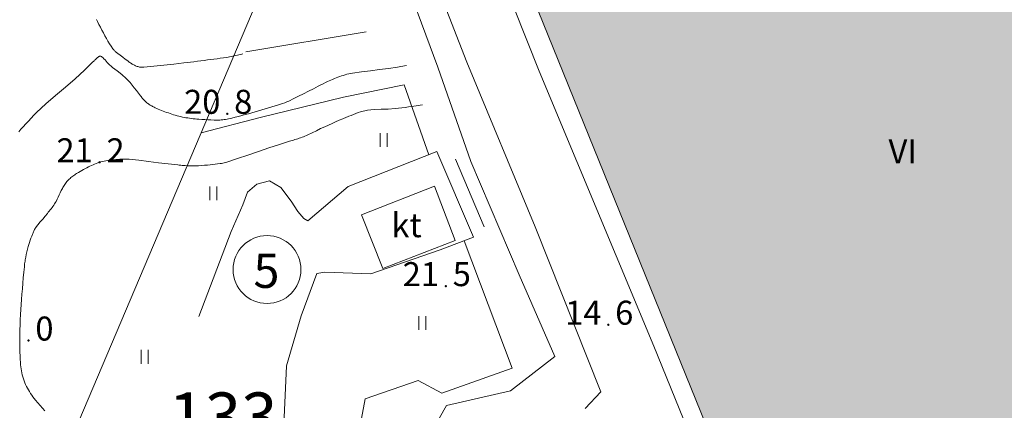
# Model space of a CAD drawing. Units: metres. Extents: x 0 to 1989, y 0 to 2179.
# Drawn here: x 196 to 267, y 821 to 849 of the extents above; entities that cross this region are included whole.
import ezdxf
from ezdxf.enums import TextEntityAlignment as Align

# ---------------------------------------------------------------- set-up
doc = ezdxf.new("R2010")
doc.units = ezdxf.units.M
doc.header["$MEASUREMENT"] = 0
doc.linetypes.add('DGN Style 2', pattern=[47.768318, 28.660991, -19.107327])
for name, color, linetype, lineweight in [('KANTA_HAL_Hallintoalue_Korttelinumero', 7, 'Continuous', 0), ('KANTA_KII_Rajaviiva_Tontin_tai_yl_al_raja', 7, 'Continuous', 0), ('KANTA_KII_Tontti_Nro_symboli', 7, 'Continuous', 0), ('KANTA_KII_Tontti_Tontti_numero', 7, 'Continuous', 0), ('KANTA_KOR_Korkeuskäyrä_Johtokäyrä_N2000', 7, 'Continuous', 0), ('KANTA_KOR_Korkeuskäyrä_Välikäyrä_N2000', 7, 'Continuous', 0), ('KANTA_KOR_Korkeuspiste_N2000', 7, 'Continuous', 0), ('KANTA_KOR_Korkeuspiste_symboli_N2000', 7, 'Continuous', 0), ('KANTA_LII_Tiestö_Tie_reunaviiva', 7, 'Continuous', 0), ('KANTA_MAA_Maa_alue_Nurmikko_symboli', 7, 'Continuous', 0), ('KANTA_MAA_Maa_alue_Piha_alue_sora_viiva', 7, 'Continuous', 0), ('KANTA_MAA_Maakohde_Luonnonjyrkänne_viiva', 7, 'Continuous', 0), ('KANTA_RAK_Rakennelma_Katos_viiva', 7, 'Continuous', 0), ('KANTA_RAK_Rakennelma_käyttötarkoitus', 7, 'Continuous', 0), ('KANTA_RAK_Rakennus_Muu_rakennus_alue', 7, 'Continuous', 0), ('KANTA_RAK_Rakennus_Muu_rakennus_kerrosluku', 7, 'Continuous', 0), ('KANTA_RKN_Aita_Aita_viiva', 7, 'Continuous', 0), ('KANTA_RKN_Aita_Tukimuuri_yläreuna_viiva', 7, 'Continuous', 0)]:
    doc.layers.add(name, color=color, linetype=linetype, lineweight=lineweight)
doc.styles.add('Style-Arial Narrow', font='ARIALN.TTF')
doc.linetypes.add('kmo_jyrkanne', pattern='A,1.25,[1,dgnlstyle-kmoviiva.shx,S=0.007937,R=0,X=0,Y=0],1.25', length=2.5)
doc.linetypes.add('kmo_puuaita', pattern='A,1.25,[8,dgnlstyle-kmoviiva.shx,S=0.007937,R=0,X=0,Y=0],13.75', length=15)
doc.linetypes.add('kmo_tukimuuri', pattern='A,1.5,[10,dgnlstyle-kmoviiva.shx,S=0.007937,R=0,X=0,Y=0],13.5', length=15)

# ---------------------------------------------------------------- blocks, each defined once
blk = doc.blocks.new('*U8')
at = {"layer": 'KANTA_KII_Tontti_Nro_symboli', "color": 7, "linetype": 'Continuous', "lineweight": 0}
blk.add_circle((0, 0), 2.25, dxfattribs=at)
blk = doc.blocks.new('*U16')
at = {"layer": 'KANTA_KOR_Korkeuspiste_symboli_N2000', "linetype": 'Continuous', "lineweight": 0}
h = blk.add_hatch(color=253, dxfattribs=at)
edge = h.paths.add_edge_path()
edge.add_arc((0, 0), 0.491, 0, 360)
blk = doc.blocks.new('*U17')
at = {"layer": 'KANTA_MAA_Maa_alue_Nurmikko_symboli', "color": 7, "linetype": 'Continuous', "lineweight": 0}
for p, q in [((-0.25, -0.5), (-0.25, 0.5)), ((0.25, -0.5), (0.25, 0.5))]:
    blk.add_line(p, q, dxfattribs=at)

msp = doc.modelspace()

# ---------------------------------------------------------------- hatches: boundary and pattern name
at = {"layer": 'KANTA_RAK_Rakennus_Muu_rakennus_alue', "linetype": 'Continuous', "lineweight": 0, "transparency": 33554482}
msp.add_hatch(color=62, dxfattribs=at).paths.add_polyline_path([(265.023, 884.423), (293.973, 812.585), (288.611, 810.416), (291.477, 803.378), (285.624, 800.727), (288.194, 794.15), (264.697, 784.493), (263.432, 787.461), (259.467, 785.899), (224.491, 872.136), (235.139, 876.442), (236.558, 872.95)])

# ---------------------------------------------------------------- linework, layer by layer
at = {"layer": 'KANTA_KII_Rajaviiva_Tontin_tai_yl_al_raja', "color": 7, "linetype": 'Continuous', "lineweight": 13}
msp.add_line((197.657, 814.818), (212.867, 850.611), dxfattribs=at)
at = {"layer": 'KANTA_KOR_Korkeuskäyrä_Johtokäyrä_N2000', "color": 253, "linetype": 'Continuous', "lineweight": 13, "flags": 128}
msp.add_lwpolyline([(195.54, 841.232), (195.7, 841.412), (195.862, 841.59), (196.054, 841.802), (196.247, 842.013), (196.441, 842.222), (196.639, 842.429), (196.841, 842.632), (197.525, 843.27), (198.234, 843.882), (198.95, 844.485), (199.661, 845.094), (200.35, 845.726), (200.471, 845.845), (200.59, 845.965), (200.71, 846.085), (200.83, 846.205), (200.951, 846.323), (200.993, 846.363), (201.035, 846.403), (201.078, 846.443), (201.12, 846.482), (201.163, 846.521), (201.206, 846.56), (201.25, 846.599), (201.295, 846.636), (201.341, 846.673), (201.388, 846.709), (201.408, 846.723), (201.43, 846.735), (201.452, 846.743), (201.475, 846.748), (201.497, 846.746), (201.534, 846.735), (201.57, 846.717), (201.606, 846.693), (201.64, 846.667), (201.673, 846.637), (201.757, 846.551), (201.837, 846.463), (201.914, 846.375), (201.991, 846.288), (202.073, 846.205), (202.39, 845.926), (202.722, 845.661), (203.055, 845.396), (203.374, 845.118), (203.667, 844.813), (203.823, 844.622), (203.975, 844.428), (204.124, 844.233), (204.275, 844.038), (204.428, 843.845), (204.472, 843.791), (204.516, 843.737), (204.56, 843.683), (204.605, 843.629), (204.651, 843.576), (204.696, 843.525), (204.744, 843.476), (204.794, 843.428), (204.845, 843.382), (204.898, 843.338), (204.953, 843.296), (205.009, 843.256), (205.066, 843.218), (205.124, 843.181), (205.183, 843.146), (205.244, 843.112), (205.305, 843.078), (205.367, 843.046), (205.429, 843.014), (205.492, 842.985), (205.609, 842.933), (205.726, 842.883), (205.844, 842.834), (205.962, 842.787), (206.081, 842.741), (206.206, 842.693), (206.332, 842.647), (206.458, 842.602), (206.585, 842.558), (206.712, 842.515), (206.839, 842.474), (206.966, 842.435), (207.094, 842.399), (207.223, 842.365), (207.353, 842.334), (207.483, 842.305), (207.614, 842.28), (207.745, 842.257), (207.877, 842.236), (208.009, 842.218), (208.142, 842.201), (208.275, 842.185), (208.408, 842.171), (208.542, 842.158), (208.675, 842.146), (208.899, 842.128), (209.123, 842.113), (209.347, 842.101), (209.571, 842.09), (209.795, 842.081), (209.901, 842.079), (210.006, 842.079), (210.111, 842.081), (210.217, 842.086), (210.322, 842.093), (210.427, 842.104), (210.532, 842.117), (210.636, 842.133), (210.74, 842.153), (210.843, 842.175), (211.089, 842.231), (211.334, 842.289), (211.578, 842.349), (211.822, 842.412), (212.064, 842.478), (212.307, 842.545), (212.549, 842.614), (212.791, 842.683), (213.032, 842.752), (213.274, 842.823), (213.518, 842.895), (213.761, 842.969), (214.004, 843.044), (214.247, 843.119), (214.49, 843.195), (214.644, 843.243), (214.798, 843.292), (214.95, 843.344), (215.1, 843.401), (215.247, 843.467), (215.609, 843.644), (215.969, 843.824), (216.328, 844.005), (216.687, 844.187), (217.046, 844.369), (217.225, 844.46), (217.403, 844.551), (217.581, 844.642), (217.76, 844.732), (217.938, 844.823), (218.063, 844.883), (218.19, 844.941), (218.318, 844.997), (218.446, 845.051), (218.575, 845.104), (218.704, 845.156), (218.833, 845.206), (218.963, 845.252), (219.094, 845.297), (219.226, 845.34), (219.359, 845.381), (219.492, 845.418), (219.626, 845.452), (219.762, 845.481), (219.898, 845.506), (220.551, 845.602), (221.207, 845.682), (221.863, 845.758), (222.518, 845.839), (223.17, 845.937), (223.303, 845.96), (223.435, 845.982), (223.568, 846.005), (223.7, 846.028), (223.833, 846.053)], dxfattribs=at)
at = {"layer": 'KANTA_KOR_Korkeuskäyrä_Välikäyrä_N2000', "color": 253, "linetype": 'Continuous', "lineweight": 0, "flags": 128}
for points in [[(201.213, 849.412), (201.284, 849.266), (201.39, 849.057), (201.497, 848.849), (201.606, 848.642), (201.716, 848.436), (201.827, 848.229), (201.936, 848.033), (202.049, 847.84), (202.167, 847.649), (202.289, 847.46), (202.416, 847.273), (202.445, 847.233), (202.477, 847.195), (202.51, 847.159), (202.545, 847.124), (202.583, 847.092), (202.762, 846.945), (202.943, 846.802), (203.126, 846.663), (203.311, 846.525), (203.498, 846.39), (203.552, 846.352), (203.605, 846.314), (203.659, 846.277), (203.713, 846.241), (203.767, 846.205), (203.823, 846.17), (203.879, 846.137), (203.936, 846.106), (203.995, 846.076), (204.054, 846.047), (204.113, 846.021), (204.172, 845.997), (204.232, 845.978), (204.294, 845.961), (204.357, 845.95), (204.42, 845.941), (204.484, 845.936), (204.548, 845.934), (204.611, 845.935), (204.675, 845.939), (205.406, 846.013), (206.138, 846.088), (206.869, 846.166), (207.599, 846.249), (208.329, 846.338), (208.575, 846.37), (208.821, 846.401), (209.067, 846.432), (209.313, 846.464), (209.559, 846.496), (209.788, 846.526), (210.017, 846.557), (210.246, 846.588), (210.475, 846.619), (210.704, 846.651), (210.818, 846.668), (210.932, 846.688), (211.045, 846.708), (211.158, 846.731), (211.272, 846.754), (211.385, 846.779), (211.498, 846.805), (211.61, 846.833), (211.722, 846.863), (211.833, 846.894), (211.841, 846.897), (211.848, 846.899), (211.855, 846.901), (211.863, 846.903), (211.87, 846.906)], [(197.457, 820.901), (197.283, 821.092), (197.111, 821.284), (196.939, 821.478), (196.769, 821.673), (196.672, 821.79), (196.581, 821.911), (196.494, 822.035), (196.409, 822.161), (196.326, 822.289), (196.247, 822.415), (196.172, 822.542), (196.102, 822.673), (196.037, 822.806), (195.978, 822.943), (195.925, 823.082), (195.878, 823.223), (195.838, 823.365), (195.802, 823.509), (195.771, 823.654), (195.742, 823.804), (195.715, 823.953), (195.691, 824.103), (195.672, 824.253), (195.659, 824.404), (195.646, 824.655), (195.635, 824.906), (195.628, 825.157), (195.623, 825.407), (195.622, 825.658), (195.623, 826.033), (195.624, 826.409), (195.628, 826.784), (195.637, 827.16), (195.652, 827.535), (195.672, 827.906), (195.695, 828.277), (195.72, 828.648), (195.747, 829.018), (195.775, 829.389), (195.807, 829.791), (195.84, 830.193), (195.875, 830.594), (195.912, 830.996), (195.95, 831.397), (195.961, 831.498), (195.973, 831.6), (195.987, 831.701), (196.002, 831.802), (196.018, 831.903), (196.053, 832.097), (196.092, 832.29), (196.135, 832.482), (196.182, 832.673), (196.233, 832.863), (196.278, 833.018), (196.325, 833.171), (196.376, 833.323), (196.429, 833.474), (196.485, 833.625), (196.51, 833.688), (196.536, 833.75), (196.562, 833.812), (196.59, 833.874), (196.617, 833.936), (196.645, 833.998), (196.673, 834.059), (196.702, 834.119), (196.735, 834.178), (196.773, 834.233), (196.941, 834.447), (197.113, 834.657), (197.287, 834.864), (197.461, 835.072), (197.632, 835.282), (197.7, 835.366), (197.767, 835.451), (197.834, 835.535), (197.901, 835.62), (197.968, 835.705), (198.032, 835.791), (198.095, 835.878), (198.154, 835.968), (198.211, 836.059), (198.265, 836.152), (198.346, 836.308), (198.422, 836.468), (198.494, 836.628), (198.568, 836.788), (198.646, 836.946), (198.686, 837.022), (198.727, 837.097), (198.769, 837.172), (198.812, 837.247), (198.856, 837.321), (198.901, 837.393), (198.948, 837.462), (198.998, 837.53), (199.05, 837.596), (199.106, 837.66), (199.164, 837.722), (199.224, 837.781), (199.286, 837.837), (199.35, 837.892), (199.416, 837.945), (199.485, 837.997), (199.554, 838.048), (199.624, 838.098), (199.695, 838.147), (199.767, 838.193), (199.893, 838.27), (200.02, 838.345), (200.147, 838.418), (200.276, 838.488), (200.406, 838.558), (200.516, 838.614), (200.628, 838.669), (200.74, 838.722), (200.853, 838.774), (200.966, 838.824), (201.08, 838.872), (201.194, 838.917), (201.309, 838.959), (201.425, 838.997), (201.543, 839.032), (201.662, 839.063), (201.782, 839.09), (201.902, 839.114), (202.023, 839.135), (202.144, 839.153), (202.268, 839.169), (202.391, 839.183), (202.514, 839.195), (202.638, 839.206), (202.762, 839.215), (202.93, 839.225), (203.099, 839.232), (203.267, 839.236), (203.436, 839.234), (203.604, 839.225), (204.314, 839.155), (205.022, 839.068), (205.73, 838.975), (206.439, 838.886), (207.149, 838.81), (207.257, 838.8), (207.365, 838.791), (207.474, 838.782), (207.582, 838.773), (207.691, 838.765), (207.8, 838.758), (207.908, 838.753), (208.017, 838.749), (208.125, 838.746), (208.234, 838.746), (208.451, 838.749), (208.668, 838.758), (208.885, 838.771), (209.102, 838.787), (209.319, 838.805), (209.504, 838.822), (209.688, 838.841), (209.872, 838.862), (210.056, 838.886), (210.24, 838.913), (210.337, 838.928), (210.435, 838.946), (210.531, 838.966), (210.627, 838.99), (210.722, 839.018), (211.495, 839.271), (212.265, 839.531), (213.033, 839.793), (213.802, 840.053), (214.574, 840.308), (214.717, 840.355), (214.86, 840.401), (215.003, 840.447), (215.146, 840.493), (215.29, 840.539), (215.391, 840.57), (215.493, 840.601), (215.595, 840.63), (215.697, 840.66), (215.799, 840.691), (215.904, 840.723), (216.01, 840.757), (216.114, 840.792), (216.218, 840.83), (216.32, 840.872), (216.636, 841.012), (216.948, 841.159), (217.259, 841.309), (217.57, 841.458), (217.883, 841.602), (218.144, 841.72), (218.404, 841.837), (218.665, 841.954), (218.927, 842.068), (219.19, 842.18), (219.278, 842.216), (219.367, 842.252), (219.455, 842.287), (219.544, 842.322), (219.632, 842.358), (219.801, 842.427), (219.97, 842.498), (220.138, 842.567), (220.31, 842.632), (220.484, 842.69), (220.982, 842.8), (221.488, 842.852), (221.999, 842.872), (222.51, 842.887), (223.018, 842.926), (223.258, 842.954), (223.498, 842.981), (223.738, 843.009), (223.978, 843.038), (224.217, 843.072), (224.375, 843.095), (224.532, 843.121), (224.689, 843.147), (224.846, 843.175), (225.003, 843.204)]]:
    msp.add_lwpolyline(points, dxfattribs=at)
at = {"layer": 'KANTA_LII_Tiestö_Tie_reunaviiva', "color": 245, "linetype": 'Continuous', "lineweight": 0, "flags": 128}
for points in [[(236.881, 821.059), (238.023, 822.275), (233.217, 834.298), (228.234, 846.299), (225.1, 854.36), (218.218, 871.581), (217.363, 872.938), (216.394, 874.359)], [(256.885, 787.226), (254.846, 793.216), (250.545, 804.322), (241.892, 825.611), (233.524, 845.64), (223.184, 871.611)]]:
    msp.add_lwpolyline(points, dxfattribs=at)
at = {"layer": 'KANTA_MAA_Maa_alue_Piha_alue_sora_viiva', "color": 7, "linetype": 'DGN Style 2', "lineweight": 0, "flags": 128}
for points in [[(228.801, 807.29), (233.644, 806.84), (235.126, 806.089), (235.921, 805.528), (238.913, 798.295), (241.958, 790.943), (243.354, 787.037), (243.216, 786.205), (242.511, 785.837), (239.229, 784.622), (237.842, 785.546), (236.423, 787.088), (233.52, 791.13), (231.971, 793.823), (231.242, 795.381), (230.789, 796.149), (229.936, 796.463), (226.473, 796.209), (224.993, 796.285), (218.846, 798.243), (214.396, 800.043), (212.522, 801.986), (211.164, 803.951), (210.362, 805.159), (209.345, 806.142), (208.091, 807.075), (207.325, 807.723), (206.854, 808.418), (206.129, 810.064), (205.702, 812.182), (205.472, 813.719), (205.469, 815.438), (205.707, 817.999), (206.087, 820.069), (208.55, 827.444), (211.052, 833.95), (211.897, 835.913), (212.243, 836.824), (212.914, 837.414), (213.849, 837.654), (214.666, 837.165), (215.418, 836.164), (215.916, 835.409), (216.35, 834.907), (216.637, 834.748), (219.574, 837.242)], [(226.294, 832.624), (221.237, 830.886), (217.878, 831.01), (217.301, 830.901), (216.16, 827.82), (215.084, 824.177), (214.774, 817.742), (214.498, 811.055), (219.971, 808.42), (223.866, 806.702), (226.624, 806.25)]]:
    msp.add_lwpolyline(points, dxfattribs=at)
at = {"layer": 'KANTA_MAA_Maakohde_Luonnonjyrkänne_viiva', "color": 253, "linetype": 'kmo_jyrkanne', "lineweight": 13}
msp.add_line((212.105, 847.052), (220.888, 848.525), dxfattribs=at)
at = {"layer": 'KANTA_MAA_Maakohde_Luonnonjyrkänne_viiva', "color": 253, "linetype": 'kmo_jyrkanne', "lineweight": 13, "flags": 128}
msp.add_lwpolyline([(215.084, 851.334), (219.89, 852.284), (223.174, 853.876), (226.134, 845.94), (228.526, 839.068), (232.065, 830.808), (234.667, 824.848), (231.422, 822.34), (226.768, 821.272), (225.731, 819.492), (222.861, 816.755), (222.973, 816.267)], dxfattribs=at)
at = {"layer": 'KANTA_RAK_Rakennelma_Katos_viiva', "color": 33, "linetype": 'Continuous', "lineweight": 0, "flags": 128}
msp.add_lwpolyline([(222.118, 831.276), (227.387, 833.305), (225.891, 837.26), (220.561, 835.174), (222.118, 831.276)], dxfattribs=at)
at = {"layer": 'KANTA_RAK_Rakennus_Muu_rakennus_alue', "color": 43, "linetype": 'Continuous', "lineweight": 0, "transparency": 33554482, "flags": 128}
msp.add_lwpolyline([(265.023, 884.423), (293.973, 812.585), (288.611, 810.416), (291.477, 803.378), (285.624, 800.727), (288.194, 794.15), (264.697, 784.493), (263.432, 787.461), (259.467, 785.899), (224.491, 872.136), (235.139, 876.442), (236.558, 872.95), (265.023, 884.423)], close=True, dxfattribs=at)
at = {"layer": 'KANTA_RKN_Aita_Aita_viiva', "color": 33, "linetype": 'kmo_puuaita', "lineweight": 0}
msp.add_line((197.657, 814.818), (212.867, 850.611), dxfattribs=at)
at = {"layer": 'KANTA_RKN_Aita_Aita_viiva', "color": 33, "linetype": 'kmo_puuaita', "lineweight": 0, "flags": 128}
for points in [[(225.457, 839.559), (223.677, 844.644), (219.233, 843.756), (213.149, 842.259), (208.844, 841.143)], [(226.531, 807.278), (221.781, 809.793), (219.641, 815.411), (220.822, 821.774), (224.681, 823.098), (226.428, 822.182), (231.542, 824.012), (228.04, 833.282)]]:
    msp.add_lwpolyline(points, dxfattribs=at)
at = {"layer": 'KANTA_RKN_Aita_Tukimuuri_yläreuna_viiva', "color": 33, "linetype": 'kmo_tukimuuri', "lineweight": 0}
msp.add_line((229.499, 834.291), (227.42, 839.246), dxfattribs=at)
at = {"layer": 'KANTA_RKN_Aita_Tukimuuri_yläreuna_viiva', "color": 33, "linetype": 'kmo_tukimuuri', "lineweight": 0, "flags": 128}
msp.add_lwpolyline([(226.294, 832.624), (228.734, 833.544), (226.054, 839.794), (219.574, 837.242)], dxfattribs=at)

# ---------------------------------------------------------------- block references
at = {"layer": 'KANTA_KII_Tontti_Nro_symboli', "color": 7, "linetype": 'Continuous', "lineweight": 0, "xscale": 1.1, "yscale": 1.1, "zscale": 1.1}
msp.add_blockref('*U8', (213.661, 831.19), dxfattribs=at)
at = {"layer": 'KANTA_KOR_Korkeuspiste_symboli_N2000', "color": 253, "linetype": 'Continuous', "lineweight": 0, "xscale": 0.18, "yscale": 0.18, "zscale": 0.18}
for p in [(210.76, 842.539), (201.442, 839.004), (226.712, 829.979), (238.567, 827.167), (196.253, 826.014)]:
    msp.add_blockref('*U16', p, dxfattribs=at)
at = {"layer": 'KANTA_MAA_Maa_alue_Nurmikko_symboli', "color": 7, "linetype": 'Continuous', "lineweight": 0}
for p in [(222.168, 840.63), (209.743, 836.751), (224.996, 827.293), (204.726, 824.826)]:
    msp.add_blockref('*U17', p, dxfattribs=at)

# ---------------------------------------------------------------- texts
at = {"layer": 'KANTA_HAL_Hallintoalue_Korttelinumero', "color": 7, "linetype": 'Continuous', "lineweight": 13, "style": 'Style-Arial Narrow'}
msp.add_text('133', height=3.5, dxfattribs=at).set_placement((210.448, 820.479), align=Align.MIDDLE_CENTER)
at = {"layer": 'KANTA_KII_Tontti_Tontti_numero', "color": 7, "linetype": 'Continuous', "lineweight": 13, "style": 'Style-Arial Narrow'}
msp.add_text('5', height=2.5, dxfattribs=at).set_placement((213.618, 831.102), align=Align.MIDDLE_CENTER)
at = {"layer": 'KANTA_KOR_Korkeuspiste_N2000', "color": 253, "linetype": 'Continuous', "lineweight": 0, "style": 'Style-Arial Narrow'}
for s, p in [('20', (210.26, 842.539)), ('21', (200.942, 839.005)), ('21', (226.212, 829.98)), ('14', (238.067, 827.167))]:
    msp.add_text(s, height=1.75, dxfattribs=at).set_placement(p, align=Align.RIGHT)
for s, p in [('8', (211.26, 842.538)), ('2', (201.942, 839.004)), ('5', (227.212, 829.979)), ('6', (239.067, 827.167)), ('0', (196.753, 826.013))]:
    msp.add_text(s, height=1.75, dxfattribs=at).set_placement(p)
at = {"layer": 'KANTA_RAK_Rakennelma_käyttötarkoitus', "color": 33, "linetype": 'Continuous', "lineweight": 0, "style": 'Style-Arial Narrow'}
msp.add_text('kt', height=1.75, dxfattribs=at).set_placement((223.836, 834.422), align=Align.MIDDLE_CENTER)
at = {"layer": 'KANTA_RAK_Rakennus_Muu_rakennus_kerrosluku', "color": 43, "linetype": 'Continuous', "lineweight": 0, "style": 'Style-Arial Narrow'}
msp.add_text('VI', height=1.75, dxfattribs=at).set_placement((260.05, 839.803), align=Align.MIDDLE_CENTER)

doc.saveas('drawing.dxf')
